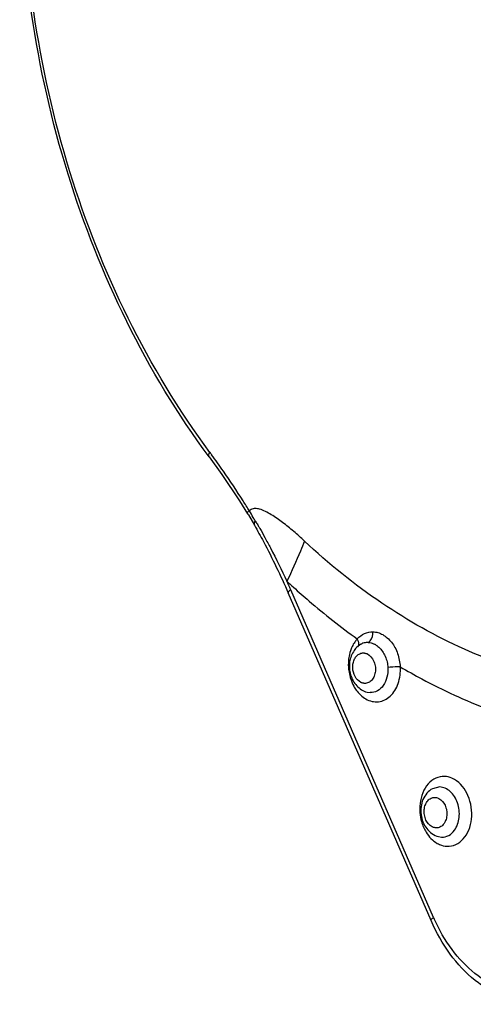
# Model space of a CAD drawing. Units: millimetres. Extents: x 25833 to 28846, y 2670 to 4801.
# Drawn here: x 27146 to 27153, y 3699 to 3712 of the extents above; entities that cross this region are included whole.
import ezdxf

# ---------------------------------------------------------------- set-up
doc = ezdxf.new("R2010")
doc.units = ezdxf.units.MM

msp = doc.modelspace()

# ---------------------------------------------------------------- linework, layer by layer
at = {"color": 0, "linetype": 'Continuous'}
for p, q in [((27152.128, 3699.793), (27150.167, 3704.291)), ((27152.162, 3699.837), (27150.201, 3704.335)), ((27151.165, 3703.587), (27151.176, 3703.593)), ((27151.165, 3703.587), (27151.165, 3703.587)), ((27151.249, 3702.93), (27151.292, 3702.923)), ((27152.247, 3701.628), (27152.147, 3701.604)), ((27152.229, 3700.946), (27152.272, 3700.94))]:
    msp.add_line(p, q, dxfattribs=at)
for points in [[(27149.08, 3706.162), (27149.256, 3705.917), (27149.497, 3705.557), (27149.609, 3705.379)], [(27149.609, 3705.38), (27149.62, 3705.362), (27149.702, 3705.221)]]:
    msp.add_lwpolyline(points, dxfattribs=at)
for centre, radius, start, end in [((27140.657, 3699.965), 10.502, 36.3397, 36.5701), ((27140.442, 3699.809), 10.767, 34.8609, 36.333), ((27143.598, 3701.756), 7.059, 30.389, 31.2422), ((27143.664, 3701.795), 6.982, 29.9585, 30.3883), ((27140.693, 3700.191), 10.372, 24.0279, 24.2665), ((27156.86, 3711.629), 9.825, 226.9131, 227.6278), ((27140.593, 3700.146), 10.482, 23.7922, 24.0285), ((27140.586, 3700.143), 10.489, 23.5558, 23.7921), ((27151.382, 3703.41), 0.367, 136.6495, 141.8237), ((27151.259, 3703.421), 0.191, 105.0014, 115.744), ((27151.257, 3703.426), 0.185, 87.5987, 104.8892), ((27151.237, 3703.364), 0.252, 57.8416, 63.0554), ((27151.243, 3703.373), 0.24, 54.1713, 57.862), ((27154.343, 3700.788), 2.379, 203.5557, 204.0752)]:
    msp.add_arc(centre, radius, start, end, dxfattribs=at)
for points, knots in [([(27149.08, 3706.162), (27148.219, 3707.322), (27147.238, 3709.353), (27146.586, 3712.244), (27146.48, 3713.761), (27146.486, 3714.519)], [0, 0, 0, 0, 0.488517, 0.743922, 1, 1, 1, 1]), ([(27149.091, 3706.222), (27148.236, 3707.374), (27147.262, 3709.391), (27146.617, 3712.262), (27146.513, 3713.77), (27146.521, 3714.523)], [0, 0, 0, 0, 0.488282, 0.743807, 1, 1, 1, 1]), ([(27149.08, 3706.162), (27149.075, 3706.169), (27149.074, 3706.193), (27149.084, 3706.211), (27149.091, 3706.222)], [0, 0, 0, 0, 0.417201, 1, 1, 1, 1]), ([(27149.633, 3705.418), (27149.605, 3705.464), (27149.49, 3705.648), (27149.37, 3705.829), (27149.277, 3705.963)], [0, 0, 0, 0, 0.252238, 1, 1, 1, 1]), ([(27149.634, 3705.418), (27149.628, 3705.416), (27149.619, 3705.411), (27149.608, 3705.403), (27149.603, 3705.391), (27149.607, 3705.383), (27149.609, 3705.38)], [0, 0, 0, 0, 0.316782, 0.562622, 0.760357, 1, 1, 1, 1]), ([(27149.773, 3705.441), (27149.753, 3705.447), (27149.714, 3705.455), (27149.673, 3705.447), (27149.656, 3705.437)], [0, 0, 0, 0, 0.511611, 1, 1, 1, 1]), ([(27150.39, 3705.003), (27150.342, 3705.049), (27150.244, 3705.137), (27150.092, 3705.26), (27149.963, 3705.351), (27149.856, 3705.411), (27149.801, 3705.434), (27149.773, 3705.441)], [0, 0, 0, 0, 0.262426, 0.51893, 0.766961, 0.886134, 1, 1, 1, 1]), ([(27149.702, 3705.221), (27149.703, 3705.221), (27149.703, 3705.224), (27149.703, 3705.226), (27149.703, 3705.234), (27149.703, 3705.241), (27149.705, 3705.251), (27149.708, 3705.265), (27149.711, 3705.275), (27149.714, 3705.282)], [0, 0, 0, 0, 0.016119, 0.075521, 0.179284, 0.315936, 0.47105, 0.636801, 1, 1, 1, 1]), ([(27149.702, 3705.222), (27149.745, 3705.147), (27149.912, 3704.843), (27150.062, 3704.53), (27150.167, 3704.291)], [0, 0, 0, 0, 0.247591, 1, 1, 1, 1]), ([(27149.714, 3705.282), (27149.714, 3705.283), (27149.716, 3705.279), (27149.718, 3705.277), (27149.722, 3705.27), (27149.729, 3705.258), (27149.741, 3705.239), (27149.75, 3705.224), (27149.755, 3705.215)], [0, 0, 0, 0, 0.019411, 0.080522, 0.177822, 0.305385, 0.627446, 1, 1, 1, 1]), ([(27149.755, 3705.215), (27149.762, 3705.203), (27149.793, 3705.149), (27149.823, 3705.095), (27149.846, 3705.054)], [0, 0, 0, 0, 0.234124, 1, 1, 1, 1]), ([(27149.846, 3705.054), (27149.872, 3705.006), (27149.978, 3704.808), (27150.077, 3704.607), (27150.148, 3704.454)], [0, 0, 0, 0, 0.24512, 1, 1, 1, 1]), ([(27150.39, 3705.003), (27150.372, 3704.957), (27150.298, 3704.772), (27150.215, 3704.589), (27150.149, 3704.453)], [0, 0, 0, 0, 0.244628, 1, 1, 1, 1]), ([(27154.961, 3702.95), (27154.559, 3702.964), (27153.742, 3703.078), (27152.554, 3703.491), (27151.414, 3704.134), (27150.721, 3704.693), (27150.39, 3705.003)], [0, 0, 0, 0, 0.236326, 0.480017, 0.733994, 1, 1, 1, 1]), ([(27150.201, 3704.335), (27150.191, 3704.327), (27150.176, 3704.317), (27150.164, 3704.297), (27150.167, 3704.291)], [0, 0, 0, 0, 0.66194, 1, 1, 1, 1]), ([(27150.239, 3704.37), (27150.309, 3704.306), (27150.59, 3704.057), (27150.887, 3703.824), (27151.115, 3703.662)], [0, 0, 0, 0, 0.253476, 1, 1, 1, 1]), ([(27151.115, 3703.662), (27151.144, 3703.692), (27151.209, 3703.743), (27151.291, 3703.76), (27151.33, 3703.759)], [0, 0, 0, 0, 0.516574, 1, 1, 1, 1]), ([(27151.265, 3703.611), (27151.275, 3703.617), (27151.318, 3703.654), (27151.333, 3703.716), (27151.33, 3703.759)], [0, 0, 0, 0, 0.213596, 1, 1, 1, 1]), ([(27151.33, 3703.759), (27151.353, 3703.757), (27151.4, 3703.75), (27151.468, 3703.721), (27151.53, 3703.674), (27151.587, 3703.615), (27151.636, 3703.543), (27151.682, 3703.43), (27151.697, 3703.339), (27151.705, 3703.278)], [0, 0, 0, 0, 0.104161, 0.213095, 0.329905, 0.454142, 0.584369, 0.721022, 1, 1, 1, 1]), ([(27151.094, 3703.636), (27151.089, 3703.63), (27151.07, 3703.605), (27151.054, 3703.577), (27151.044, 3703.555)], [0, 0, 0, 0, 0.243546, 1, 1, 1, 1]), ([(27151.135, 3703.613), (27151.134, 3703.617), (27151.13, 3703.634), (27151.122, 3703.65), (27151.115, 3703.662)], [0, 0, 0, 0, 0.239935, 1, 1, 1, 1]), ([(27151.123, 3703.554), (27151.13, 3703.561), (27151.139, 3703.58), (27151.138, 3703.602), (27151.135, 3703.613)], [0, 0, 0, 0, 0.453933, 1, 1, 1, 1]), ([(27151.265, 3703.611), (27151.272, 3703.611), (27151.302, 3703.608), (27151.331, 3703.598), (27151.351, 3703.588)], [0, 0, 0, 0, 0.243437, 1, 1, 1, 1]), ([(27151.044, 3703.555), (27151.039, 3703.545), (27151.02, 3703.502), (27151.008, 3703.457), (27151.002, 3703.422)], [0, 0, 0, 0, 0.243276, 1, 1, 1, 1]), ([(27151.073, 3703.503), (27151.039, 3703.457), (27150.997, 3703.343), (27151.012, 3703.166), (27151.094, 3703.009), (27151.196, 3702.944), (27151.249, 3702.93)], [0, 0, 0, 0, 0.249327, 0.50691, 0.758961, 1, 1, 1, 1]), ([(27151.164, 3703.064), (27151.131, 3703.08), (27151.074, 3703.144), (27151.049, 3703.244), (27151.055, 3703.328), (27151.074, 3703.385), (27151.106, 3703.431), (27151.136, 3703.452), (27151.151, 3703.458)], [0, 0, 0, 0, 0.239248, 0.510578, 0.646536, 0.774876, 0.89242, 1, 1, 1, 1]), ([(27151.165, 3703.587), (27151.138, 3703.572), (27151.105, 3703.545), (27151.079, 3703.512), (27151.073, 3703.503)], [0, 0, 0, 0, 0.747212, 1, 1, 1, 1]), ([(27151.201, 3703.468), (27151.205, 3703.468), (27151.224, 3703.466), (27151.241, 3703.46), (27151.253, 3703.454)], [0, 0, 0, 0, 0.244495, 1, 1, 1, 1]), ([(27151.383, 3703.568), (27151.423, 3703.54), (27151.491, 3703.458), (27151.523, 3703.358), (27151.532, 3703.305)], [0, 0, 0, 0, 0.475261, 1, 1, 1, 1]), ([(27151.002, 3703.422), (27151, 3703.41), (27150.992, 3703.361), (27150.991, 3703.312), (27150.993, 3703.275)], [0, 0, 0, 0, 0.246991, 1, 1, 1, 1]), ([(27151.253, 3703.454), (27151.291, 3703.435), (27151.337, 3703.378), (27151.363, 3703.291), (27151.367, 3703.219), (27151.351, 3703.151), (27151.319, 3703.094), (27151.272, 3703.057), (27151.234, 3703.049), (27151.216, 3703.05)], [0, 0, 0, 0, 0.246471, 0.385976, 0.526899, 0.661612, 0.784678, 0.895677, 1, 1, 1, 1]), ([(27150.993, 3703.275), (27150.995, 3703.252), (27151.005, 3703.162), (27151.034, 3703.073), (27151.066, 3703.014)], [0, 0, 0, 0, 0.254177, 1, 1, 1, 1]), ([(27151.231, 3702.837), (27151.258, 3702.822), (27151.315, 3702.799), (27151.407, 3702.794), (27151.495, 3702.819), (27151.572, 3702.874), (27151.635, 3702.953), (27151.697, 3703.086), (27151.71, 3703.201), (27151.705, 3703.278)], [0, 0, 0, 0, 0.116149, 0.22704, 0.337624, 0.453323, 0.577632, 0.711493, 1, 1, 1, 1]), ([(27151.535, 3703.269), (27151.537, 3703.224), (27151.53, 3703.136), (27151.481, 3703.021), (27151.398, 3702.94), (27151.326, 3702.922), (27151.292, 3702.923)], [0, 0, 0, 0, 0.286488, 0.550151, 0.784047, 1, 1, 1, 1]), ([(27151.705, 3703.278), (27151.693, 3703.278), (27151.636, 3703.277), (27151.579, 3703.273), (27151.535, 3703.269)], [0, 0, 0, 0, 0.221331, 1, 1, 1, 1]), ([(27151.705, 3703.278), (27151.803, 3703.22), (27152.191, 3703.001), (27152.597, 3702.815), (27152.908, 3702.698)], [0, 0, 0, 0, 0.254099, 1, 1, 1, 1]), ([(27151.216, 3703.05), (27151.212, 3703.05), (27151.194, 3703.051), (27151.176, 3703.057), (27151.164, 3703.064)], [0, 0, 0, 0, 0.244495, 1, 1, 1, 1]), ([(27151.066, 3703.014), (27151.077, 3702.995), (27151.119, 3702.926), (27151.18, 3702.867), (27151.231, 3702.837)], [0, 0, 0, 0, 0.266456, 1, 1, 1, 1]), ([(27152.312, 3701.772), (27152.271, 3701.774), (27152.186, 3701.756), (27152.08, 3701.673), (27152.005, 3701.548), (27151.982, 3701.449), (27151.976, 3701.398)], [0, 0, 0, 0, 0.221273, 0.455751, 0.715607, 1, 1, 1, 1]), ([(27152.448, 3701.732), (27152.437, 3701.738), (27152.395, 3701.759), (27152.347, 3701.771), (27152.312, 3701.772)], [0, 0, 0, 0, 0.25966, 1, 1, 1, 1]), ([(27152.347, 3700.814), (27152.388, 3700.812), (27152.473, 3700.83), (27152.58, 3700.913), (27152.654, 3701.038), (27152.69, 3701.19), (27152.686, 3701.353), (27152.631, 3701.553), (27152.532, 3701.684), (27152.448, 3701.732)], [0, 0, 0, 0, 0.104204, 0.214626, 0.336999, 0.470927, 0.61138, 0.751132, 1, 1, 1, 1]), ([(27152.147, 3701.604), (27152.118, 3701.588), (27152.065, 3701.545), (27152.012, 3701.457), (27151.986, 3701.356), (27151.986, 3701.25), (27152.012, 3701.147), (27152.063, 3701.055), (27152.136, 3700.984), (27152.197, 3700.955), (27152.229, 3700.946)], [0, 0, 0, 0, 0.120779, 0.24404, 0.370805, 0.500098, 0.629361, 0.756063, 0.879264, 1, 1, 1, 1]), ([(27152.45, 3701.035), (27152.486, 3701.085), (27152.528, 3701.213), (27152.509, 3701.378), (27152.454, 3701.496), (27152.396, 3701.567), (27152.325, 3701.614), (27152.272, 3701.627), (27152.247, 3701.628)], [0, 0, 0, 0, 0.252209, 0.525425, 0.658143, 0.781893, 0.895274, 1, 1, 1, 1]), ([(27152.144, 3701.08), (27152.106, 3701.099), (27152.06, 3701.156), (27152.034, 3701.243), (27152.031, 3701.316), (27152.046, 3701.383), (27152.078, 3701.44), (27152.125, 3701.477), (27152.163, 3701.485), (27152.181, 3701.485)], [0, 0, 0, 0, 0.246471, 0.385976, 0.526899, 0.661612, 0.784678, 0.895677, 1, 1, 1, 1]), ([(27152.181, 3701.485), (27152.186, 3701.484), (27152.204, 3701.483), (27152.221, 3701.477), (27152.234, 3701.471)], [0, 0, 0, 0, 0.244495, 1, 1, 1, 1]), ([(27152.234, 3701.471), (27152.272, 3701.451), (27152.318, 3701.395), (27152.344, 3701.308), (27152.347, 3701.235), (27152.332, 3701.167), (27152.3, 3701.111), (27152.253, 3701.073), (27152.215, 3701.066), (27152.197, 3701.066)], [0, 0, 0, 0, 0.246471, 0.385976, 0.526899, 0.661612, 0.784678, 0.895677, 1, 1, 1, 1]), ([(27151.976, 3701.398), (27151.967, 3701.316), (27151.977, 3701.205), (27152.013, 3701.102), (27152.024, 3701.077)], [0, 0, 0, 0, 0.751558, 1, 1, 1, 1]), ([(27152.024, 3701.077), (27152.034, 3701.053), (27152.079, 3700.966), (27152.149, 3700.889), (27152.212, 3700.854)], [0, 0, 0, 0, 0.268774, 1, 1, 1, 1]), ([(27152.197, 3701.066), (27152.192, 3701.066), (27152.174, 3701.068), (27152.156, 3701.074), (27152.144, 3701.08)], [0, 0, 0, 0, 0.244495, 1, 1, 1, 1]), ([(27152.272, 3700.94), (27152.305, 3700.939), (27152.377, 3700.956), (27152.429, 3701.006), (27152.45, 3701.035)], [0, 0, 0, 0, 0.480604, 1, 1, 1, 1]), ([(27152.212, 3700.854), (27152.222, 3700.848), (27152.265, 3700.826), (27152.312, 3700.815), (27152.347, 3700.814)], [0, 0, 0, 0, 0.25966, 1, 1, 1, 1]), ([(27152.128, 3699.793), (27152.125, 3699.799), (27152.137, 3699.819), (27152.152, 3699.829), (27152.162, 3699.837)], [0, 0, 0, 0, 0.33806, 1, 1, 1, 1]), ([(27153.476, 3698.772), (27153.345, 3698.777), (27153.075, 3698.837), (27152.709, 3699.059), (27152.395, 3699.393), (27152.237, 3699.669), (27152.171, 3699.817)], [0, 0, 0, 0, 0.223491, 0.462635, 0.721909, 1, 1, 1, 1]), ([(27153.565, 3698.644), (27153.418, 3698.65), (27153.116, 3698.716), (27152.71, 3698.963), (27152.368, 3699.33), (27152.198, 3699.631), (27152.128, 3699.793)], [0, 0, 0, 0, 0.228239, 0.468936, 0.726409, 1, 1, 1, 1])]:
    msp.add_open_spline(points, degree=3, knots=knots, dxfattribs=at)
for points in [[(27149.656, 3705.437), (27149.648, 3705.432), (27149.64, 3705.425), (27149.634, 3705.418)], [(27151.151, 3703.458), (27151.167, 3703.465), (27151.184, 3703.469), (27151.201, 3703.468)], [(27151.532, 3703.305), (27151.533, 3703.293), (27151.534, 3703.281), (27151.535, 3703.269)]]:
    msp.add_open_spline(points, degree=3, dxfattribs=at)

doc.saveas('drawing.dxf')
